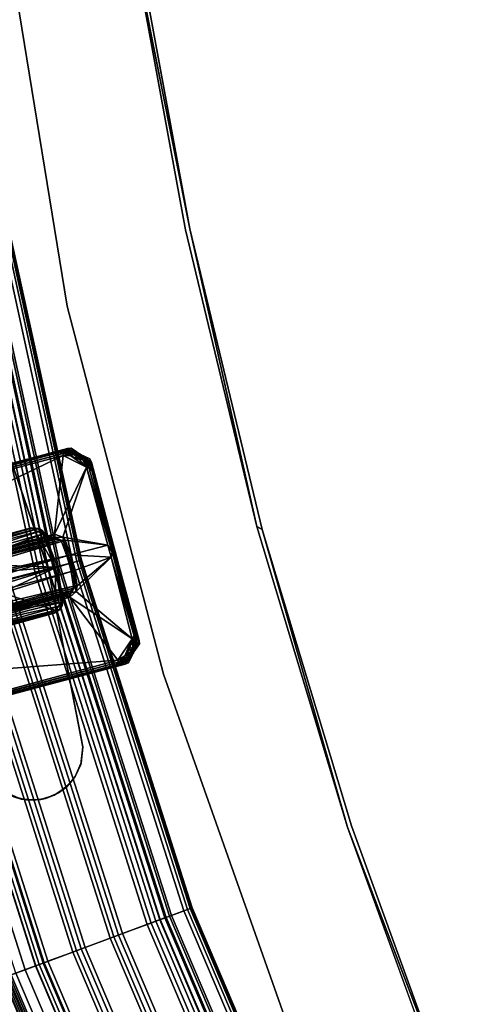
# Model space of a CAD drawing. Units: inches. Extents: x -2 to 132, y -6 to 124.
# Drawn here: x 10 to 15, y 37 to 48 of the extents above; entities that cross this region are included whole.
import ezdxf

# ---------------------------------------------------------------- set-up
doc = ezdxf.new("R2010")
doc.units = ezdxf.units.IN
doc.header["$MEASUREMENT"] = 0
for name, color, linetype in [('PANEL-FOOTRING', 7, 'Continuous'), ('PANEL-HARDWARE', 7, 'Continuous'), ('PANEL-LEG', 7, 'Continuous'), ('WKSURF-LAMINATE', 6, 'Continuous')]:
    doc.layers.add(name, color=color, linetype=linetype)

# ---------------------------------------------------------------- blocks, each defined once
blk = doc.blocks.new('GCBCC_0468_0T')
at = {"layer": 'PANEL-FOOTRING'}
for points in [[(41.532, 20.001, 12.341), (43.218, 16.036, 12.341), (43.494, 16.138, 12.345), (41.798, 20.129, 12.345)], [(41.746, 20.104, 11.486), (43.44, 16.118, 11.486), (43.337, 16.08, 11.412), (41.647, 20.056, 11.412)], [(41.746, 20.104, 11.486), (41.815, 20.137, 11.594), (43.513, 16.145, 11.594), (43.44, 16.118, 11.486)], [(41.834, 20.146, 12.336), (41.798, 20.129, 12.345), (43.494, 16.138, 12.345), (43.532, 16.152, 12.336)], [(41.847, 20.152, 11.722), (43.545, 16.157, 11.722), (43.513, 16.145, 11.594), (41.815, 20.137, 11.594)], [(41.834, 20.146, 12.336), (43.532, 16.152, 12.336), (43.563, 16.164, 12.312), (41.864, 20.161, 12.312)], [(41.847, 20.152, 11.722), (41.888, 20.172, 12.244), (43.588, 16.173, 12.244), (43.545, 16.157, 11.722)], [(41.883, 20.17, 12.277), (41.864, 20.161, 12.312), (43.563, 16.164, 12.312), (43.583, 16.171, 12.277)], [(41.883, 20.17, 12.277), (43.583, 16.171, 12.277), (43.588, 16.173, 12.244), (41.888, 20.172, 12.244)], [(41.439, 19.956, 12.302), (43.122, 16, 12.302), (43.177, 16.021, 12.302), (41.493, 19.982, 12.302)], [(41.531, 20, 11.381), (43.216, 16.035, 11.381), (43.132, 16.004, 11.559), (41.45, 19.961, 11.559)], [(41.532, 20.001, 12.341), (41.493, 19.982, 12.302), (43.177, 16.021, 12.302), (43.218, 16.036, 12.341)], [(41.531, 20, 11.381), (41.647, 20.056, 11.412), (43.337, 16.08, 11.412), (43.216, 16.035, 11.381)], [(40.175, 19.347, 11.559), (41.45, 19.961, 11.559), (43.132, 16.004, 11.559), (41.805, 15.512, 11.559)], [(41.127, 19.806, 12.341), (42.796, 15.879, 12.341), (43.079, 15.984, 12.343), (41.399, 19.937, 12.343)], [(41.439, 19.956, 12.302), (41.399, 19.937, 12.343), (43.079, 15.984, 12.343), (43.122, 16, 12.302)], [(41.034, 19.761, 12.302), (40.993, 19.741, 12.343), (42.657, 15.828, 12.343), (42.7, 15.844, 12.302)], [(41.034, 19.761, 12.302), (42.7, 15.844, 12.302), (42.755, 15.864, 12.302), (41.087, 19.787, 12.302)], [(41.127, 19.806, 12.341), (41.087, 19.787, 12.302), (42.755, 15.864, 12.302), (42.796, 15.879, 12.341)], [(40.72, 19.61, 12.341), (42.373, 15.722, 12.341), (42.657, 15.828, 12.343), (40.993, 19.741, 12.343)], [(40.317, 19.416, 12.342), (41.953, 15.567, 12.342), (42.234, 15.671, 12.343), (40.587, 19.546, 12.343)], [(40.628, 19.565, 12.302), (40.587, 19.546, 12.343), (42.234, 15.671, 12.343), (42.277, 15.687, 12.302)], [(40.628, 19.565, 12.302), (42.277, 15.687, 12.302), (42.332, 15.707, 12.302), (40.681, 19.591, 12.302)], [(40.72, 19.61, 12.341), (40.681, 19.591, 12.302), (42.332, 15.707, 12.302), (42.373, 15.722, 12.341)], [(40.317, 19.416, 12.342), (40.275, 19.396, 12.302), (41.91, 15.551, 12.302), (41.953, 15.567, 12.342)], [(39.917, 19.223, 12.345), (41.538, 15.412, 12.345), (41.812, 15.514, 12.343), (40.181, 19.35, 12.343)], [(40.11, 19.316, 11.38), (41.739, 15.487, 11.38), (41.699, 15.472, 11.398), (40.073, 19.298, 11.398)], [(40.11, 19.316, 11.38), (40.125, 19.323, 11.389), (41.754, 15.493, 11.389), (41.739, 15.487, 11.38)], [(40.175, 19.347, 11.559), (41.805, 15.512, 11.559), (41.754, 15.493, 11.389), (40.125, 19.323, 11.389)], [(40.222, 19.37, 12.302), (40.181, 19.35, 12.343), (41.812, 15.514, 12.343), (41.855, 15.53, 12.302)], [(40.222, 19.37, 12.302), (41.855, 15.53, 12.302), (41.91, 15.551, 12.302), (40.275, 19.396, 12.302)], [(40.052, 19.288, 11.441), (41.678, 15.464, 11.441), (41.444, 15.378, 12.232), (39.827, 19.18, 12.232)], [(39.85, 19.191, 12.314), (39.834, 19.183, 12.286), (41.451, 15.38, 12.286), (41.468, 15.386, 12.314)], [(39.85, 19.191, 12.314), (41.468, 15.386, 12.314), (41.495, 15.397, 12.334), (39.876, 19.203, 12.334)], [(39.917, 19.223, 12.345), (39.876, 19.203, 12.334), (41.495, 15.397, 12.334), (41.538, 15.412, 12.345)], [(40.052, 19.288, 11.441), (40.073, 19.298, 11.398), (41.699, 15.472, 11.398), (41.678, 15.464, 11.441)], [(39.828, 19.18, 12.263), (39.827, 19.18, 12.232), (41.444, 15.378, 12.232), (41.445, 15.378, 12.263)], [(39.828, 19.18, 12.263), (41.445, 15.378, 12.263), (41.451, 15.38, 12.286), (39.834, 19.183, 12.286)], [(43.216, 16.035, 11.381), (43.337, 16.08, 11.412), (44.649, 11.964, 11.412), (44.525, 11.93, 11.381)], [(43.218, 16.036, 12.341), (44.526, 11.931, 12.341), (44.811, 12.007, 12.345), (43.494, 16.138, 12.345)], [(43.44, 16.118, 11.486), (44.756, 11.992, 11.486), (44.649, 11.964, 11.412), (43.337, 16.08, 11.412)], [(41.805, 15.512, 11.559), (43.132, 16.004, 11.559), (44.438, 11.907, 11.559), (43.071, 11.541, 11.559)], [(42.796, 15.879, 12.341), (44.092, 11.814, 12.341), (44.383, 11.892, 12.343), (43.079, 15.984, 12.343)], [(43.122, 16, 12.302), (43.079, 15.984, 12.343), (44.383, 11.892, 12.343), (44.427, 11.904, 12.302)], [(43.122, 16, 12.302), (44.427, 11.904, 12.302), (44.484, 11.919, 12.302), (43.177, 16.021, 12.302)], [(43.216, 16.035, 11.381), (44.525, 11.93, 11.381), (44.438, 11.907, 11.559), (43.132, 16.004, 11.559)], [(43.218, 16.036, 12.341), (43.177, 16.021, 12.302), (44.484, 11.919, 12.302), (44.526, 11.931, 12.341)], [(42.7, 15.844, 12.302), (42.657, 15.828, 12.343), (43.949, 11.776, 12.343), (43.992, 11.788, 12.302)], [(42.7, 15.844, 12.302), (43.992, 11.788, 12.302), (44.049, 11.803, 12.302), (42.755, 15.864, 12.302)], [(42.796, 15.879, 12.341), (42.755, 15.864, 12.302), (44.049, 11.803, 12.302), (44.092, 11.814, 12.341)], [(42.373, 15.722, 12.341), (43.656, 11.698, 12.341), (43.949, 11.776, 12.343), (42.657, 15.828, 12.343)], [(41.953, 15.567, 12.342), (43.223, 11.582, 12.342), (43.513, 11.659, 12.343), (42.234, 15.671, 12.343)], [(42.277, 15.687, 12.302), (42.234, 15.671, 12.343), (43.513, 11.659, 12.343), (43.557, 11.671, 12.302)], [(42.277, 15.687, 12.302), (43.557, 11.671, 12.302), (43.614, 11.686, 12.302), (42.332, 15.707, 12.302)], [(42.373, 15.722, 12.341), (42.332, 15.707, 12.302), (43.614, 11.686, 12.302), (43.656, 11.698, 12.341)], [(41.538, 15.412, 12.345), (42.795, 11.467, 12.345), (43.077, 11.543, 12.343), (41.812, 15.514, 12.343)], [(41.805, 15.512, 11.559), (43.071, 11.541, 11.559), (43.018, 11.527, 11.389), (41.754, 15.493, 11.389)], [(41.855, 15.53, 12.302), (41.812, 15.514, 12.343), (43.077, 11.543, 12.343), (43.122, 11.555, 12.302)], [(41.855, 15.53, 12.302), (43.122, 11.555, 12.302), (43.179, 11.57, 12.302), (41.91, 15.551, 12.302)], [(41.953, 15.567, 12.342), (41.91, 15.551, 12.302), (43.179, 11.57, 12.302), (43.223, 11.582, 12.342)], [(41.678, 15.464, 11.441), (42.94, 11.506, 11.441), (42.699, 11.441, 12.232), (41.444, 15.378, 12.232)], [(41.468, 15.386, 12.314), (42.723, 11.448, 12.314), (42.751, 11.455, 12.334), (41.495, 15.397, 12.334)], [(41.538, 15.412, 12.345), (41.495, 15.397, 12.334), (42.751, 11.455, 12.334), (42.795, 11.467, 12.345)], [(41.678, 15.464, 11.441), (41.699, 15.472, 11.398), (42.962, 11.512, 11.398), (42.94, 11.506, 11.441)], [(41.739, 15.487, 11.38), (43.002, 11.522, 11.38), (42.962, 11.512, 11.398), (41.699, 15.472, 11.398)], [(41.739, 15.487, 11.38), (41.754, 15.493, 11.389), (43.018, 11.527, 11.389), (43.002, 11.522, 11.38)], [(41.445, 15.378, 12.263), (41.444, 15.378, 12.232), (42.699, 11.441, 12.232), (42.699, 11.441, 12.263)], [(41.445, 15.378, 12.263), (42.699, 11.441, 12.263), (42.706, 11.443, 12.286), (41.451, 15.38, 12.286)], [(41.468, 15.386, 12.314), (41.451, 15.38, 12.286), (42.706, 11.443, 12.286), (42.723, 11.448, 12.314)], [(43.071, 11.541, 11.559), (44.438, 11.907, 11.559), (45.356, 7.706, 11.559), (43.96, 7.469, 11.559)], [(43.223, 11.582, 12.342), (44.116, 7.496, 12.342), (44.411, 7.546, 12.343), (43.513, 11.659, 12.343)], [(42.94, 11.506, 11.441), (43.826, 7.446, 11.441), (43.58, 7.405, 12.232), (42.699, 11.441, 12.232)], [(42.795, 11.467, 12.345), (43.679, 7.421, 12.345), (43.967, 7.47, 12.343), (43.077, 11.543, 12.343)], [(42.94, 11.506, 11.441), (42.962, 11.512, 11.398), (43.849, 7.45, 11.398), (43.826, 7.446, 11.441)], [(43.002, 11.522, 11.38), (43.89, 7.457, 11.38), (43.849, 7.45, 11.398), (42.962, 11.512, 11.398)], [(43.002, 11.522, 11.38), (43.018, 11.527, 11.389), (43.906, 7.46, 11.389), (43.89, 7.457, 11.38)], [(43.071, 11.541, 11.559), (43.96, 7.469, 11.559), (43.906, 7.46, 11.389), (43.018, 11.527, 11.389)], [(43.122, 11.555, 12.302), (43.077, 11.543, 12.343), (43.967, 7.47, 12.343), (44.013, 7.478, 12.302)], [(43.122, 11.555, 12.302), (44.013, 7.478, 12.302), (44.071, 7.488, 12.302), (43.179, 11.57, 12.302)], [(43.223, 11.582, 12.342), (43.179, 11.57, 12.302), (44.071, 7.488, 12.302), (44.116, 7.496, 12.342)], [(42.699, 11.441, 12.263), (43.581, 7.405, 12.263), (43.588, 7.406, 12.286), (42.706, 11.443, 12.286)], [(42.699, 11.441, 12.263), (42.699, 11.441, 12.232), (43.58, 7.405, 12.232), (43.581, 7.405, 12.263)], [(42.723, 11.448, 12.314), (42.706, 11.443, 12.286), (43.588, 7.406, 12.286), (43.605, 7.409, 12.314)], [(42.723, 11.448, 12.314), (43.605, 7.409, 12.314), (43.634, 7.414, 12.334), (42.751, 11.455, 12.334)], [(42.795, 11.467, 12.345), (42.751, 11.455, 12.334), (43.634, 7.414, 12.334), (43.679, 7.421, 12.345)]]:
    blk.add_3dface(points, dxfattribs=at)
at = {"layer": 'PANEL-HARDWARE'}
for points, invisible_edges in [([(43.765, 13.846, 11.38), (42.684, 13.558, 11.38), (43.158, 14.151, 11.38)], 15), ([(42.865, 14.007, 11.38), (43.158, 14.151, 11.38), (42.684, 13.558, 11.38)], 15), ([(43.106, 14.139, 11.567), (42.706, 13.753, 11.567), (43.763, 13.847, 11.567)], 15), ([(42.706, 13.753, 11.567), (43.106, 14.139, 11.567), (42.77, 13.89, 11.567)], 3), ([(42.77, 13.89, 11.567), (43.106, 14.139, 11.567), (42.835, 13.975, 11.567)], 3), ([(43.106, 14.139, 11.567), (42.958, 14.077, 11.567), (42.835, 13.975, 11.567)], 12), ([(43.006, 14.101, 11.38), (43.158, 14.151, 11.38), (42.865, 14.007, 11.38)], 2), ([(43.381, 14.146, 11.567), (43.212, 14.156, 11.567), (43.106, 14.139, 11.567)], 12), ([(43.106, 14.139, 11.567), (43.577, 14.06, 11.567), (43.381, 14.146, 11.567)], 13), ([(43.106, 14.139, 11.567), (43.763, 13.847, 11.567), (43.577, 14.06, 11.567)], 15), ([(43.466, 14.12, 11.38), (43.158, 14.151, 11.38), (43.319, 14.154, 11.38)], 1), ([(43.765, 13.846, 11.38), (43.158, 14.151, 11.38), (43.466, 14.12, 11.38)], 15), ([(42.865, 14.007, 11.38), (42.684, 13.558, 11.38), (42.77, 13.89, 11.38)], 3), ([(47.115, 13.916, 35.315), (42.309, 12.631, 35.315), (47.385, 13.732, 35.315)], 14), ([(43.077, 11.531, 11.567), (43.763, 13.847, 11.567), (42.683, 13.556, 11.567)], 3), ([(42.706, 13.753, 11.567), (42.683, 13.556, 11.567), (43.763, 13.847, 11.567)], 14), ([(42.7, 13.735, 11.38), (42.77, 13.89, 11.38), (42.684, 13.558, 11.38)], 2), ([(43.071, 11.552, 11.38), (42.684, 13.558, 11.38), (43.765, 13.846, 11.38)], 14), ([(43.071, 11.552, 11.38), (43.765, 13.846, 11.38), (44.436, 11.896, 11.38)], 13), ([(44.43, 11.916, 11.567), (43.763, 13.847, 11.567), (43.077, 11.531, 11.567)], 14), ([(42.309, 12.631, 35.315), (42.956, 10.216, 35.315), (47.385, 13.732, 35.315)], 15), ([(42.956, 10.216, 35.315), (47.903, 11.8, 35.315), (47.385, 13.732, 35.315)], 13), ([(42.309, 12.631, 35.315), (42.12, 12.485, 35.315), (42.079, 12.309, 35.315)], 15), ([(42.089, 12.249, 35.315), (42.309, 12.631, 35.315), (42.079, 12.309, 35.315)], 3), ([(42.956, 10.216, 35.315), (42.309, 12.631, 35.315), (42.089, 12.249, 35.315)], 15), ([(42.309, 12.631, 35.315), (42.155, 12.535, 35.315), (42.12, 12.485, 35.315)], 13), ([(42.155, 12.535, 35.315), (42.309, 12.631, 35.315), (42.2, 12.577, 35.315)], 3), ([(42.309, 12.631, 35.315), (42.252, 12.609, 35.315), (42.2, 12.577, 35.315)], 12), ([(42.12, 12.485, 35.315), (42.094, 12.43, 35.315), (42.079, 12.309, 35.315)], 14), ([(42.079, 12.309, 35.315), (42.094, 12.43, 35.315), (42.081, 12.37, 35.315)], 1), ([(42.956, 10.216, 35.315), (42.089, 12.249, 35.315), (42.574, 10.437, 35.315)], 13), ([(44.823, 9.889, 11.38), (43.071, 11.552, 11.38), (44.436, 11.896, 11.38)], 3), ([(44.43, 11.916, 11.567), (43.077, 11.531, 11.567), (44.702, 9.505, 11.567)], 15), ([(42.956, 10.216, 35.315), (47.726, 11.494, 35.315), (47.903, 11.8, 35.315)], 14), ([(44.823, 9.889, 11.38), (43.742, 9.602, 11.38), (43.071, 11.552, 11.38)], 13), ([(44.702, 9.505, 11.567), (43.077, 11.531, 11.567), (43.744, 9.6, 11.567)], 13), ([(42.574, 10.437, 35.315), (42.596, 10.379, 35.315), (42.956, 10.216, 35.315)], 14), ([(42.956, 10.216, 35.315), (42.596, 10.379, 35.315), (42.628, 10.327, 35.315)], 13), ([(42.956, 10.216, 35.315), (42.628, 10.327, 35.315), (42.67, 10.283, 35.315)], 13), ([(42.67, 10.283, 35.315), (42.719, 10.247, 35.315), (42.956, 10.216, 35.315)], 14), ([(42.775, 10.222, 35.315), (42.956, 10.216, 35.315), (42.719, 10.247, 35.315)], 3), ([(42.835, 10.208, 35.315), (42.956, 10.216, 35.315), (42.775, 10.222, 35.315)], 3), ([(42.896, 10.206, 35.315), (42.956, 10.216, 35.315), (42.835, 10.208, 35.315)], 2)]:
    blk.add_3dface(points, dxfattribs=dict(at, invisible_edges=invisible_edges))
for points in [[(42.835, 13.975, 11.567), (42.958, 14.077, 11.567), (42.865, 14.007, 11.38)], [(42.865, 14.007, 11.38), (42.958, 14.077, 11.567), (43.006, 14.101, 11.38)], [(42.958, 14.077, 11.567), (43.106, 14.139, 11.567), (43.006, 14.101, 11.38)], [(43.106, 14.139, 11.567), (43.158, 14.151, 11.38), (43.006, 14.101, 11.38)], [(43.212, 14.156, 11.567), (43.158, 14.151, 11.38), (43.106, 14.139, 11.567)], [(43.158, 14.151, 11.38), (43.212, 14.156, 11.567), (43.319, 14.154, 11.38)], [(43.212, 14.156, 11.567), (43.381, 14.146, 11.567), (43.319, 14.154, 11.38)], [(43.466, 14.12, 11.38), (43.319, 14.154, 11.38), (43.381, 14.146, 11.567)], [(43.381, 14.146, 11.567), (43.577, 14.06, 11.567), (43.466, 14.12, 11.38)], [(42.77, 13.89, 11.567), (42.865, 14.007, 11.38), (42.77, 13.89, 11.38)], [(42.77, 13.89, 11.567), (42.835, 13.975, 11.567), (42.865, 14.007, 11.38)], [(47.116, 13.901, 35.133), (46.529, 13.722, 35.124), (42.277, 12.595, 35.129)], [(42.277, 12.595, 35.129), (42.31, 12.627, 35.144), (47.116, 13.901, 35.133)], [(47.076, 13.92, 35.184), (42.306, 12.642, 35.185), (42.309, 12.631, 35.315)], [(42.306, 12.642, 35.185), (47.076, 13.92, 35.184), (47.077, 13.918, 35.167)], [(42.307, 12.639, 35.165), (42.306, 12.642, 35.185), (47.077, 13.918, 35.167)], [(47.077, 13.918, 35.167), (47.079, 13.909, 35.148), (42.307, 12.639, 35.165)], [(42.31, 12.627, 35.144), (42.307, 12.639, 35.165), (47.079, 13.909, 35.148)], [(42.309, 12.631, 35.315), (47.115, 13.916, 35.315), (47.076, 13.92, 35.184)], [(47.116, 13.901, 35.133), (42.31, 12.627, 35.144), (47.079, 13.909, 35.148)], [(42.77, 13.89, 11.38), (42.7, 13.735, 11.38), (42.706, 13.753, 11.567)], [(42.706, 13.753, 11.567), (42.77, 13.89, 11.567), (42.77, 13.89, 11.38)], [(42.286, 12.574, 35.123), (42.277, 12.595, 35.129), (46.529, 13.722, 35.124)], [(42.286, 12.574, 35.123), (46.529, 13.722, 35.124), (46.743, 12.911, 35.094)], [(42.683, 13.556, 11.567), (42.706, 13.753, 11.567), (42.7, 13.735, 11.38)], [(42.683, 13.556, 11.567), (42.7, 13.735, 11.38), (42.684, 13.558, 11.38)], [(42.683, 13.556, 11.567), (42.684, 13.558, 11.38), (43.071, 11.552, 11.38)], [(43.071, 11.552, 11.38), (43.077, 11.531, 11.567), (42.683, 13.556, 11.567)], [(42.286, 12.574, 35.123), (46.743, 12.911, 35.094), (42.83, 11.857, 35.094)], [(46.743, 12.911, 35.094), (46.749, 12.889, 35.089), (42.83, 11.857, 35.094)], [(46.749, 12.889, 35.089), (42.883, 11.853, 35.089), (42.83, 11.857, 35.094)], [(42.87, 11.831, 35.078), (42.883, 11.853, 35.089), (46.753, 12.871, 35.076)], [(42.87, 11.831, 35.078), (46.753, 12.871, 35.076), (46.754, 12.858, 35.057)], [(42.892, 11.823, 35.057), (42.87, 11.831, 35.078), (46.754, 12.858, 35.057)], [(42.883, 11.853, 35.089), (46.749, 12.889, 35.089), (46.753, 12.871, 35.076)], [(46.753, 12.854, 35.034), (42.892, 11.823, 35.057), (46.754, 12.858, 35.057)], [(46.753, 12.854, 35.034), (42.893, 11.819, 35.034), (42.892, 11.823, 35.057)], [(46.753, 12.854, 35.034), (43.99, 12.113, 35.008), (42.893, 11.819, 35.034)], [(42.247, 12.619, 35.188), (42.193, 12.586, 35.188), (42.2, 12.577, 35.315)], [(42.247, 12.619, 35.188), (42.195, 12.584, 35.164), (42.193, 12.586, 35.188)], [(42.248, 12.617, 35.164), (42.195, 12.584, 35.164), (42.247, 12.619, 35.188)], [(42.248, 12.617, 35.164), (42.203, 12.574, 35.143), (42.195, 12.584, 35.164)], [(42.2, 12.577, 35.315), (42.252, 12.609, 35.315), (42.247, 12.619, 35.188)], [(42.254, 12.606, 35.143), (42.203, 12.574, 35.143), (42.248, 12.617, 35.164)], [(42.254, 12.606, 35.143), (42.215, 12.559, 35.128), (42.203, 12.574, 35.143)], [(42.254, 12.606, 35.143), (42.277, 12.595, 35.129), (42.215, 12.559, 35.128)], [(42.252, 12.609, 35.315), (42.306, 12.642, 35.185), (42.247, 12.619, 35.188)], [(42.307, 12.639, 35.165), (42.247, 12.619, 35.188), (42.306, 12.642, 35.185)], [(42.307, 12.639, 35.165), (42.248, 12.617, 35.164), (42.247, 12.619, 35.188)], [(42.31, 12.627, 35.144), (42.248, 12.617, 35.164), (42.307, 12.639, 35.165)], [(42.31, 12.627, 35.144), (42.254, 12.606, 35.143), (42.248, 12.617, 35.164)], [(42.306, 12.642, 35.185), (42.252, 12.609, 35.315), (42.309, 12.631, 35.315)], [(42.254, 12.606, 35.143), (42.31, 12.627, 35.144), (42.277, 12.595, 35.129)], [(42.12, 12.485, 35.315), (42.147, 12.542, 35.187), (42.11, 12.491, 35.186)], [(42.11, 12.491, 35.186), (42.147, 12.542, 35.187), (42.113, 12.49, 35.162)], [(42.149, 12.541, 35.163), (42.113, 12.49, 35.162), (42.147, 12.542, 35.187)], [(42.123, 12.484, 35.141), (42.113, 12.49, 35.162), (42.149, 12.541, 35.163)], [(42.12, 12.485, 35.315), (42.155, 12.535, 35.315), (42.147, 12.542, 35.187)], [(42.286, 12.574, 35.123), (42.83, 11.857, 35.094), (42.123, 12.329, 35.117)], [(42.286, 12.574, 35.123), (42.123, 12.329, 35.117), (42.208, 12.525, 35.122)], [(42.123, 12.484, 35.141), (42.149, 12.541, 35.163), (42.159, 12.533, 35.142)], [(42.123, 12.484, 35.141), (42.159, 12.533, 35.142), (42.173, 12.521, 35.127)], [(42.208, 12.525, 35.122), (42.123, 12.329, 35.117), (42.149, 12.44, 35.12)], [(42.14, 12.475, 35.126), (42.123, 12.484, 35.141), (42.173, 12.521, 35.127)], [(42.14, 12.475, 35.126), (42.173, 12.521, 35.127), (42.208, 12.525, 35.122)], [(42.208, 12.525, 35.122), (42.149, 12.44, 35.12), (42.14, 12.475, 35.126)], [(42.147, 12.542, 35.187), (42.155, 12.535, 35.315), (42.193, 12.586, 35.188)], [(42.147, 12.542, 35.187), (42.193, 12.586, 35.188), (42.149, 12.541, 35.163)], [(42.149, 12.541, 35.163), (42.193, 12.586, 35.188), (42.195, 12.584, 35.164)], [(42.195, 12.584, 35.164), (42.159, 12.533, 35.142), (42.149, 12.541, 35.163)], [(42.155, 12.535, 35.315), (42.2, 12.577, 35.315), (42.193, 12.586, 35.188)], [(42.195, 12.584, 35.164), (42.203, 12.574, 35.143), (42.159, 12.533, 35.142)], [(42.159, 12.533, 35.142), (42.203, 12.574, 35.143), (42.215, 12.559, 35.128)], [(42.173, 12.521, 35.127), (42.159, 12.533, 35.142), (42.215, 12.559, 35.128)], [(42.173, 12.521, 35.127), (42.215, 12.559, 35.128), (42.208, 12.525, 35.122)], [(42.215, 12.559, 35.128), (42.277, 12.595, 35.129), (42.208, 12.525, 35.122)], [(42.277, 12.595, 35.129), (42.286, 12.574, 35.123), (42.208, 12.525, 35.122)], [(42.084, 12.433, 35.184), (42.069, 12.371, 35.183), (42.081, 12.37, 35.315)], [(42.086, 12.433, 35.16), (42.072, 12.372, 35.159), (42.069, 12.371, 35.183)], [(42.069, 12.371, 35.183), (42.084, 12.433, 35.184), (42.086, 12.433, 35.16)], [(42.098, 12.43, 35.139), (42.072, 12.372, 35.159), (42.086, 12.433, 35.16)], [(42.098, 12.43, 35.139), (42.084, 12.371, 35.137), (42.072, 12.372, 35.159)], [(42.081, 12.37, 35.315), (42.094, 12.43, 35.315), (42.084, 12.433, 35.184)], [(42.11, 12.491, 35.186), (42.084, 12.433, 35.184), (42.094, 12.43, 35.315)], [(42.084, 12.433, 35.184), (42.11, 12.491, 35.186), (42.113, 12.49, 35.162)], [(42.113, 12.49, 35.162), (42.086, 12.433, 35.16), (42.084, 12.433, 35.184)], [(42.084, 12.371, 35.137), (42.098, 12.43, 35.139), (42.104, 12.369, 35.123)], [(42.098, 12.43, 35.139), (42.086, 12.433, 35.16), (42.113, 12.49, 35.162)], [(42.094, 12.43, 35.315), (42.12, 12.485, 35.315), (42.11, 12.491, 35.186)], [(42.123, 12.484, 35.141), (42.098, 12.43, 35.139), (42.113, 12.49, 35.162)], [(42.117, 12.424, 35.125), (42.098, 12.43, 35.139), (42.123, 12.484, 35.141)], [(42.104, 12.369, 35.123), (42.098, 12.43, 35.139), (42.117, 12.424, 35.125)], [(42.117, 12.424, 35.125), (42.123, 12.329, 35.117), (42.104, 12.369, 35.123)], [(42.123, 12.484, 35.141), (42.14, 12.475, 35.126), (42.117, 12.424, 35.125)], [(42.14, 12.475, 35.126), (42.149, 12.44, 35.12), (42.117, 12.424, 35.125)], [(42.123, 12.329, 35.117), (42.117, 12.424, 35.125), (42.149, 12.44, 35.12)], [(42.787, 11.736, 35.073), (45.163, 12.412, 32.612), (45.107, 12.29, 32.677)], [(45.163, 12.412, 32.612), (42.787, 11.736, 35.073), (42.792, 11.758, 35.07)], [(45.167, 12.435, 32.625), (42.792, 11.758, 35.07), (42.822, 11.787, 35.059)], [(45.167, 12.435, 32.625), (45.163, 12.412, 32.612), (42.792, 11.758, 35.07)], [(42.822, 11.787, 35.059), (42.893, 11.819, 35.034), (45.177, 12.449, 32.639)], [(45.177, 12.449, 32.639), (45.167, 12.435, 32.625), (42.822, 11.787, 35.059)], [(45.19, 12.456, 32.653), (45.177, 12.449, 32.639), (42.893, 11.819, 35.034)], [(42.067, 12.308, 35.181), (42.079, 12.309, 35.315), (42.069, 12.371, 35.183)], [(42.067, 12.308, 35.181), (42.069, 12.371, 35.183), (42.07, 12.309, 35.157)], [(42.077, 12.246, 35.179), (42.067, 12.308, 35.181), (42.07, 12.309, 35.157)], [(42.089, 12.249, 35.315), (42.079, 12.309, 35.315), (42.067, 12.308, 35.181)], [(42.067, 12.308, 35.181), (42.077, 12.246, 35.179), (42.089, 12.249, 35.315)], [(42.069, 12.371, 35.183), (42.072, 12.372, 35.159), (42.07, 12.309, 35.157)], [(42.079, 12.309, 35.315), (42.081, 12.37, 35.315), (42.069, 12.371, 35.183)], [(42.084, 12.371, 35.137), (42.07, 12.309, 35.157), (42.072, 12.372, 35.159)], [(42.082, 12.311, 35.136), (42.07, 12.309, 35.157), (42.084, 12.371, 35.137)], [(42.082, 12.311, 35.136), (42.092, 12.251, 35.134), (42.07, 12.309, 35.157)], [(42.08, 12.247, 35.155), (42.07, 12.309, 35.157), (42.092, 12.251, 35.134)], [(42.07, 12.309, 35.157), (42.08, 12.247, 35.155), (42.077, 12.246, 35.179)], [(42.082, 12.311, 35.136), (42.084, 12.371, 35.137), (42.102, 12.297, 35.121)], [(42.082, 12.311, 35.136), (42.102, 12.297, 35.121), (42.092, 12.251, 35.134)], [(42.084, 12.371, 35.137), (42.104, 12.369, 35.123), (42.102, 12.297, 35.121)], [(42.102, 12.297, 35.121), (42.332, 11.344, 35.102), (42.092, 12.251, 35.134)], [(42.123, 12.329, 35.117), (42.102, 12.297, 35.121), (42.104, 12.369, 35.123)], [(42.102, 12.297, 35.121), (42.123, 12.329, 35.117), (42.361, 11.407, 35.084)], [(42.361, 11.407, 35.084), (42.352, 11.346, 35.087), (42.102, 12.297, 35.121)], [(42.352, 11.346, 35.087), (42.332, 11.344, 35.102), (42.102, 12.297, 35.121)], [(42.361, 11.407, 35.084), (42.123, 12.329, 35.117), (42.757, 11.796, 35.093)], [(42.83, 11.857, 35.094), (42.757, 11.796, 35.093), (42.123, 12.329, 35.117)], [(45.107, 12.29, 32.677), (42.816, 11.568, 35.067), (42.787, 11.736, 35.073)], [(42.816, 11.568, 35.067), (45.107, 12.29, 32.677), (45.08, 12.177, 32.722)], [(42.317, 11.34, 35.149), (42.089, 12.249, 35.315), (42.077, 12.246, 35.179)], [(42.077, 12.246, 35.179), (42.08, 12.247, 35.155), (42.319, 11.342, 35.123)], [(42.077, 12.246, 35.179), (42.319, 11.342, 35.123), (42.317, 11.34, 35.149)], [(42.319, 11.342, 35.123), (42.08, 12.247, 35.155), (42.092, 12.251, 35.134)], [(42.574, 10.437, 35.315), (42.089, 12.249, 35.315), (42.317, 11.34, 35.149)], [(42.319, 11.342, 35.123), (42.092, 12.251, 35.134), (42.332, 11.344, 35.102)], [(42.838, 11.478, 35.065), (42.816, 11.568, 35.067), (45.08, 12.177, 32.722)], [(42.838, 11.478, 35.065), (45.08, 12.177, 32.722), (45.096, 12.054, 32.736)], [(46.936, 12.191, 35.094), (42.907, 10.254, 35.123), (43.004, 11.144, 35.094)], [(42.907, 10.254, 35.123), (46.936, 12.191, 35.094), (47.156, 11.38, 35.124)], [(46.93, 12.212, 35.089), (43.004, 11.144, 35.094), (43.065, 11.176, 35.089)], [(46.93, 12.212, 35.089), (46.936, 12.191, 35.094), (43.004, 11.144, 35.094)], [(46.916, 12.245, 35.034), (43.056, 11.211, 35.034), (44.148, 11.503, 35.007)], [(46.916, 12.245, 35.034), (43.057, 11.207, 35.057), (43.056, 11.211, 35.034)], [(46.916, 12.245, 35.034), (46.919, 12.242, 35.057), (43.057, 11.207, 35.057)], [(46.919, 12.242, 35.057), (43.06, 11.195, 35.076), (43.057, 11.207, 35.057)], [(46.924, 12.23, 35.076), (43.06, 11.195, 35.076), (46.919, 12.242, 35.057)], [(46.924, 12.23, 35.076), (43.065, 11.176, 35.089), (43.06, 11.195, 35.076)], [(46.924, 12.23, 35.076), (46.93, 12.212, 35.089), (43.065, 11.176, 35.089)], [(42.838, 11.478, 35.065), (45.096, 12.054, 32.736), (42.863, 11.39, 35.067)], [(45.096, 12.054, 32.736), (45.15, 11.967, 32.712), (42.863, 11.39, 35.067)], [(43.99, 12.113, 35.008), (43.908, 12.092, 34.991), (42.893, 11.819, 35.034)], [(43.908, 12.092, 34.991), (43.829, 12.071, 34.958), (42.893, 11.819, 35.034)], [(43.734, 12.046, 34.883), (42.893, 11.819, 35.034), (43.829, 12.071, 34.958)], [(45.15, 11.967, 32.712), (45.212, 11.908, 32.675), (42.863, 11.39, 35.067)], [(43.734, 12.046, 34.883), (43.676, 12.031, 34.804), (42.893, 11.819, 35.034)], [(43.676, 12.031, 34.804), (43.638, 12.022, 34.72), (42.893, 11.819, 35.034)], [(42.893, 11.819, 35.034), (43.638, 12.022, 34.72), (43.467, 11.978, 34.439)], [(42.83, 11.857, 35.094), (42.815, 11.808, 35.083), (42.757, 11.796, 35.093)], [(42.83, 11.857, 35.094), (42.87, 11.831, 35.078), (42.815, 11.808, 35.083)], [(42.892, 11.823, 35.057), (42.815, 11.808, 35.083), (42.87, 11.831, 35.078)], [(42.87, 11.831, 35.078), (42.83, 11.857, 35.094), (42.883, 11.853, 35.089)], [(45.212, 11.908, 32.675), (42.923, 11.23, 35.073), (42.863, 11.39, 35.067)], [(45.212, 11.908, 32.675), (45.319, 11.832, 32.612), (42.923, 11.23, 35.073)], [(42.923, 11.23, 35.073), (45.319, 11.832, 32.612), (42.938, 11.213, 35.07)], [(45.319, 11.832, 32.612), (45.334, 11.815, 32.625), (42.938, 11.213, 35.07)], [(42.757, 11.796, 35.093), (42.745, 11.731, 35.091), (42.361, 11.407, 35.084)], [(42.745, 11.731, 35.091), (42.775, 11.557, 35.085), (42.361, 11.407, 35.084)], [(42.757, 11.796, 35.093), (42.768, 11.733, 35.086), (42.745, 11.731, 35.091)], [(42.768, 11.733, 35.086), (42.79, 11.592, 35.081), (42.745, 11.731, 35.091)], [(42.79, 11.592, 35.081), (42.775, 11.557, 35.085), (42.745, 11.731, 35.091)], [(42.815, 11.808, 35.083), (42.768, 11.733, 35.086), (42.757, 11.796, 35.093)], [(42.815, 11.808, 35.083), (42.792, 11.758, 35.07), (42.768, 11.733, 35.086)], [(42.768, 11.733, 35.086), (42.792, 11.758, 35.07), (42.787, 11.736, 35.073)], [(42.787, 11.736, 35.073), (42.79, 11.592, 35.081), (42.768, 11.733, 35.086)], [(42.787, 11.736, 35.073), (42.816, 11.568, 35.067), (42.79, 11.592, 35.081)], [(42.822, 11.787, 35.059), (42.792, 11.758, 35.07), (42.815, 11.808, 35.083)], [(42.822, 11.787, 35.059), (42.815, 11.808, 35.083), (42.892, 11.823, 35.057)], [(42.892, 11.823, 35.057), (42.893, 11.819, 35.034), (42.822, 11.787, 35.059)], [(42.938, 11.213, 35.07), (45.334, 11.815, 32.625), (42.979, 11.203, 35.059)], [(45.334, 11.815, 32.625), (45.349, 11.807, 32.639), (42.979, 11.203, 35.059)], [(43.056, 11.211, 35.034), (42.979, 11.203, 35.059), (45.349, 11.807, 32.639)], [(45.349, 11.807, 32.639), (45.364, 11.808, 32.653), (43.056, 11.211, 35.034)], [(42.361, 11.407, 35.084), (42.775, 11.557, 35.085), (42.822, 11.38, 35.085)], [(42.822, 11.38, 35.085), (42.775, 11.557, 35.085), (42.79, 11.592, 35.081)], [(42.79, 11.592, 35.081), (42.838, 11.478, 35.065), (42.845, 11.384, 35.08)], [(42.822, 11.38, 35.085), (42.79, 11.592, 35.081), (42.845, 11.384, 35.08)], [(42.838, 11.478, 35.065), (42.79, 11.592, 35.081), (42.816, 11.568, 35.067)], [(47.156, 11.38, 35.124), (47.752, 11.519, 35.133), (42.908, 10.23, 35.129)], [(42.908, 10.23, 35.129), (47.752, 11.519, 35.133), (42.955, 10.22, 35.144)], [(42.955, 10.22, 35.144), (47.752, 11.519, 35.133), (47.726, 11.494, 35.148)], [(42.958, 10.208, 35.165), (42.955, 10.22, 35.144), (47.726, 11.494, 35.148)], [(47.726, 11.494, 35.315), (42.956, 10.216, 35.315), (42.959, 10.205, 35.189)], [(47.726, 11.494, 35.148), (47.728, 11.485, 35.167), (42.958, 10.208, 35.165)], [(42.959, 10.205, 35.189), (47.729, 11.483, 35.189), (47.726, 11.494, 35.315)], [(44.071, 11.482, 34.991), (44.148, 11.503, 35.007), (43.056, 11.211, 35.034)], [(43.077, 11.531, 11.567), (43.071, 11.552, 11.38), (43.742, 9.602, 11.38)], [(43.742, 9.602, 11.38), (43.744, 9.6, 11.567), (43.077, 11.531, 11.567)], [(42.398, 11.27, 35.084), (42.352, 11.346, 35.087), (42.361, 11.407, 35.084)], [(42.822, 11.38, 35.085), (42.398, 11.27, 35.084), (42.361, 11.407, 35.084)], [(42.883, 11.213, 35.091), (42.398, 11.27, 35.084), (42.822, 11.38, 35.085)], [(42.845, 11.384, 35.08), (42.903, 11.223, 35.086), (42.822, 11.38, 35.085)], [(42.822, 11.38, 35.085), (42.903, 11.223, 35.086), (42.883, 11.213, 35.091)], [(42.845, 11.384, 35.08), (42.838, 11.478, 35.065), (42.863, 11.39, 35.067)], [(42.903, 11.223, 35.086), (42.845, 11.384, 35.08), (42.863, 11.39, 35.067)], [(42.863, 11.39, 35.067), (42.923, 11.23, 35.073), (42.903, 11.223, 35.086)], [(47.156, 11.38, 35.124), (42.908, 10.23, 35.129), (42.907, 10.254, 35.123)], [(42.959, 10.205, 35.189), (42.958, 10.208, 35.165), (47.728, 11.485, 35.167)], [(47.728, 11.485, 35.167), (47.729, 11.483, 35.189), (42.959, 10.205, 35.189)], [(43.984, 11.459, 34.952), (44.071, 11.482, 34.991), (43.056, 11.211, 35.034)], [(43.056, 11.211, 35.034), (43.89, 11.433, 34.875), (43.984, 11.459, 34.952)], [(43.89, 11.433, 34.875), (43.056, 11.211, 35.034), (43.84, 11.419, 34.804)], [(43.801, 11.407, 34.715), (43.84, 11.419, 34.804), (43.056, 11.211, 35.034)], [(43.801, 11.407, 34.715), (43.056, 11.211, 35.034), (43.633, 11.36, 34.439)], [(42.317, 11.34, 35.149), (42.319, 11.342, 35.123), (42.566, 10.433, 35.155)], [(42.574, 10.437, 35.315), (42.317, 11.34, 35.149), (42.563, 10.434, 35.179)], [(42.317, 11.34, 35.149), (42.566, 10.433, 35.155), (42.563, 10.434, 35.179)], [(42.566, 10.433, 35.155), (42.319, 11.342, 35.123), (42.332, 11.344, 35.102)], [(42.352, 11.346, 35.087), (42.578, 10.436, 35.134), (42.332, 11.344, 35.102)], [(42.566, 10.433, 35.155), (42.332, 11.344, 35.102), (42.578, 10.436, 35.134)], [(42.352, 11.346, 35.087), (42.398, 11.27, 35.084), (42.642, 10.387, 35.116)], [(42.642, 10.387, 35.116), (42.612, 10.4, 35.121), (42.352, 11.346, 35.087)], [(42.612, 10.4, 35.121), (42.578, 10.436, 35.134), (42.352, 11.346, 35.087)], [(42.642, 10.387, 35.116), (42.398, 11.27, 35.084), (42.909, 11.178, 35.092)], [(42.883, 11.213, 35.091), (42.909, 11.178, 35.092), (42.398, 11.27, 35.084)], [(42.909, 11.178, 35.092), (43.004, 11.144, 35.094), (42.642, 10.387, 35.116)], [(42.903, 11.223, 35.086), (42.909, 11.178, 35.092), (42.883, 11.213, 35.091)], [(42.938, 11.213, 35.07), (42.903, 11.223, 35.086), (42.923, 11.23, 35.073)], [(42.903, 11.223, 35.086), (42.997, 11.181, 35.082), (42.909, 11.178, 35.092)], [(42.938, 11.213, 35.07), (42.997, 11.181, 35.082), (42.903, 11.223, 35.086)], [(42.909, 11.178, 35.092), (42.997, 11.181, 35.082), (43.004, 11.144, 35.094)], [(42.938, 11.213, 35.07), (42.979, 11.203, 35.059), (42.997, 11.181, 35.082)], [(42.979, 11.203, 35.059), (43.056, 11.211, 35.034), (43.057, 11.207, 35.057)], [(42.979, 11.203, 35.059), (43.057, 11.207, 35.057), (42.997, 11.181, 35.082)], [(43.06, 11.195, 35.076), (42.997, 11.181, 35.082), (43.057, 11.207, 35.057)], [(42.997, 11.181, 35.082), (43.06, 11.195, 35.076), (43.065, 11.176, 35.089)], [(43.065, 11.176, 35.089), (43.004, 11.144, 35.094), (42.997, 11.181, 35.082)], [(43.004, 11.144, 35.094), (42.907, 10.254, 35.123), (42.642, 10.387, 35.116)], [(42.563, 10.434, 35.179), (42.585, 10.374, 35.181), (42.574, 10.437, 35.315)], [(42.566, 10.433, 35.155), (42.585, 10.374, 35.181), (42.563, 10.434, 35.179)], [(42.578, 10.436, 35.134), (42.588, 10.375, 35.157), (42.566, 10.433, 35.155)], [(42.566, 10.433, 35.155), (42.588, 10.375, 35.157), (42.585, 10.374, 35.181)], [(42.596, 10.379, 35.315), (42.574, 10.437, 35.315), (42.585, 10.374, 35.181)], [(42.578, 10.436, 35.134), (42.6, 10.38, 35.136), (42.588, 10.375, 35.157)], [(42.6, 10.38, 35.136), (42.578, 10.436, 35.134), (42.612, 10.4, 35.121)], [(42.585, 10.374, 35.181), (42.619, 10.321, 35.183), (42.596, 10.379, 35.315)], [(42.588, 10.375, 35.157), (42.619, 10.321, 35.183), (42.585, 10.374, 35.181)], [(42.6, 10.38, 35.136), (42.632, 10.329, 35.137), (42.588, 10.375, 35.157)], [(42.588, 10.375, 35.157), (42.632, 10.329, 35.137), (42.621, 10.322, 35.159)], [(42.621, 10.322, 35.159), (42.619, 10.321, 35.183), (42.588, 10.375, 35.157)], [(42.628, 10.327, 35.315), (42.596, 10.379, 35.315), (42.619, 10.321, 35.183)], [(42.6, 10.38, 35.136), (42.612, 10.4, 35.121), (42.648, 10.34, 35.123)], [(42.6, 10.38, 35.136), (42.648, 10.34, 35.123), (42.632, 10.329, 35.137)], [(42.648, 10.34, 35.123), (42.612, 10.4, 35.121), (42.642, 10.387, 35.116)], [(42.686, 10.299, 35.125), (42.648, 10.34, 35.123), (42.642, 10.387, 35.116)], [(42.725, 10.298, 35.12), (42.642, 10.387, 35.116), (42.82, 10.257, 35.122)], [(42.642, 10.387, 35.116), (42.725, 10.298, 35.12), (42.686, 10.299, 35.125)], [(42.82, 10.257, 35.122), (42.642, 10.387, 35.116), (42.907, 10.254, 35.123)], [(42.662, 10.274, 35.184), (42.628, 10.327, 35.315), (42.619, 10.321, 35.183)], [(42.664, 10.276, 35.16), (42.619, 10.321, 35.183), (42.621, 10.322, 35.159)], [(42.662, 10.274, 35.184), (42.619, 10.321, 35.183), (42.664, 10.276, 35.16)], [(42.621, 10.322, 35.159), (42.632, 10.329, 35.137), (42.673, 10.285, 35.139)], [(42.621, 10.322, 35.159), (42.673, 10.285, 35.139), (42.664, 10.276, 35.16)], [(42.67, 10.283, 35.315), (42.628, 10.327, 35.315), (42.662, 10.274, 35.184)], [(42.673, 10.285, 35.139), (42.632, 10.329, 35.137), (42.648, 10.34, 35.123)], [(42.686, 10.299, 35.125), (42.673, 10.285, 35.139), (42.648, 10.34, 35.123)], [(42.662, 10.274, 35.184), (42.714, 10.237, 35.186), (42.67, 10.283, 35.315)], [(42.664, 10.276, 35.16), (42.716, 10.24, 35.162), (42.662, 10.274, 35.184)], [(42.714, 10.237, 35.186), (42.662, 10.274, 35.184), (42.716, 10.24, 35.162)], [(42.722, 10.25, 35.141), (42.664, 10.276, 35.16), (42.673, 10.285, 35.139)], [(42.722, 10.25, 35.141), (42.716, 10.24, 35.162), (42.664, 10.276, 35.16)], [(42.67, 10.283, 35.315), (42.714, 10.237, 35.186), (42.719, 10.247, 35.315)], [(42.722, 10.25, 35.141), (42.673, 10.285, 35.139), (42.686, 10.299, 35.125)], [(42.732, 10.267, 35.126), (42.722, 10.25, 35.141), (42.686, 10.299, 35.125)], [(42.732, 10.267, 35.126), (42.686, 10.299, 35.125), (42.725, 10.298, 35.12)], [(42.722, 10.25, 35.141), (42.732, 10.267, 35.126), (42.783, 10.244, 35.127)], [(42.725, 10.298, 35.12), (42.82, 10.257, 35.122), (42.783, 10.244, 35.127)], [(42.732, 10.267, 35.126), (42.725, 10.298, 35.12), (42.783, 10.244, 35.127)], [(42.771, 10.211, 35.187), (42.719, 10.247, 35.315), (42.714, 10.237, 35.186)], [(42.716, 10.24, 35.162), (42.773, 10.214, 35.163), (42.714, 10.237, 35.186)], [(42.771, 10.211, 35.187), (42.714, 10.237, 35.186), (42.773, 10.214, 35.163)], [(42.722, 10.25, 35.141), (42.777, 10.225, 35.142), (42.716, 10.24, 35.162)], [(42.777, 10.225, 35.142), (42.773, 10.214, 35.163), (42.716, 10.24, 35.162)], [(42.771, 10.211, 35.187), (42.775, 10.222, 35.315), (42.719, 10.247, 35.315)], [(42.783, 10.244, 35.127), (42.777, 10.225, 35.142), (42.722, 10.25, 35.141)], [(42.775, 10.222, 35.315), (42.771, 10.211, 35.187), (42.833, 10.197, 35.188)], [(42.773, 10.214, 35.163), (42.834, 10.2, 35.164), (42.771, 10.211, 35.187)], [(42.833, 10.197, 35.188), (42.771, 10.211, 35.187), (42.834, 10.2, 35.164)], [(42.777, 10.225, 35.142), (42.834, 10.2, 35.164), (42.773, 10.214, 35.163)], [(42.835, 10.208, 35.315), (42.775, 10.222, 35.315), (42.833, 10.197, 35.188)], [(42.838, 10.231, 35.128), (42.777, 10.225, 35.142), (42.783, 10.244, 35.127)], [(42.836, 10.212, 35.143), (42.777, 10.225, 35.142), (42.838, 10.231, 35.128)], [(42.777, 10.225, 35.142), (42.836, 10.212, 35.143), (42.834, 10.2, 35.164)], [(42.82, 10.257, 35.122), (42.838, 10.231, 35.128), (42.783, 10.244, 35.127)], [(42.838, 10.231, 35.128), (42.82, 10.257, 35.122), (42.908, 10.23, 35.129)], [(42.907, 10.254, 35.123), (42.908, 10.23, 35.129), (42.82, 10.257, 35.122)], [(42.833, 10.197, 35.188), (42.896, 10.195, 35.188), (42.835, 10.208, 35.315)], [(42.833, 10.197, 35.188), (42.834, 10.2, 35.164), (42.896, 10.198, 35.164)], [(42.896, 10.195, 35.188), (42.833, 10.197, 35.188), (42.896, 10.198, 35.164)], [(42.836, 10.212, 35.143), (42.896, 10.198, 35.164), (42.834, 10.2, 35.164)], [(42.896, 10.206, 35.315), (42.835, 10.208, 35.315), (42.896, 10.195, 35.188)], [(42.838, 10.231, 35.128), (42.908, 10.23, 35.129), (42.836, 10.212, 35.143)], [(42.896, 10.21, 35.143), (42.836, 10.212, 35.143), (42.908, 10.23, 35.129)], [(42.896, 10.21, 35.143), (42.896, 10.198, 35.164), (42.836, 10.212, 35.143)], [(42.896, 10.21, 35.143), (42.908, 10.23, 35.129), (42.955, 10.22, 35.144)], [(42.958, 10.208, 35.165), (42.896, 10.198, 35.164), (42.955, 10.22, 35.144)], [(42.896, 10.21, 35.143), (42.955, 10.22, 35.144), (42.896, 10.198, 35.164)], [(42.956, 10.216, 35.315), (42.896, 10.206, 35.315), (42.959, 10.205, 35.189)], [(42.959, 10.205, 35.189), (42.896, 10.195, 35.188), (42.958, 10.208, 35.165)], [(42.896, 10.198, 35.164), (42.958, 10.208, 35.165), (42.896, 10.195, 35.188)], [(42.959, 10.205, 35.189), (42.896, 10.206, 35.315), (42.896, 10.195, 35.188)]]:
    blk.add_3dface(points, dxfattribs=at)
at = {"layer": 'PANEL-LEG'}
for points in [[(42.988, 12.011, 11.374), (44.389, 12.407, 11.362), (43, 12.033, 11.363)], [(44.392, 12.389, 11.375), (44.389, 12.407, 11.362), (42.988, 12.011, 11.374)], [(44.641, 11.462, 11.374), (44.392, 12.389, 11.375), (42.988, 12.011, 11.374)], [(44.389, 12.407, 11.362), (43.006, 12.041, 11.345), (43, 12.033, 11.363)], [(43.006, 12.041, 11.345), (44.385, 12.411, 11.345), (44.123, 12.34, 10.806)], [(43.006, 12.041, 11.345), (44.389, 12.407, 11.362), (44.385, 12.411, 11.345)], [(43.912, 12.284, 10.754), (43.006, 12.041, 11.345), (44.123, 12.34, 10.806)], [(43.747, 12.24, 10.608), (43.006, 12.041, 11.345), (43.912, 12.284, 10.754)], [(44.032, 12.195, 7.774), (42.908, 11.912, 11.346), (42.916, 11.955, 11.337)], [(44.35, 12.156, 6.758), (42.908, 11.912, 11.346), (44.032, 12.195, 7.774)], [(43.95, 12.241, 8.131), (44.032, 12.195, 7.774), (42.916, 11.955, 11.337)], [(43.95, 12.241, 8.131), (42.916, 11.955, 11.337), (42.935, 11.994, 11.339)], [(43.95, 12.241, 8.131), (42.935, 11.994, 11.339), (43.791, 12.248, 8.837)], [(43.791, 12.248, 8.837), (42.935, 11.994, 11.339), (43.006, 12.041, 11.345)], [(43.006, 12.041, 11.345), (43.681, 12.222, 10.177), (43.791, 12.248, 8.837)], [(43.657, 12.216, 10.375), (43.006, 12.041, 11.345), (43.747, 12.24, 10.608)], [(43.681, 12.222, 10.177), (43.006, 12.041, 11.345), (43.657, 12.216, 10.375)], [(42.97, 11.514, 11.353), (42.908, 11.912, 11.346), (44.35, 12.156, 6.758)], [(42.97, 11.514, 11.353), (44.35, 12.156, 6.758), (44.486, 11.648, 6.757)], [(42.916, 11.955, 11.337), (42.908, 11.912, 11.346), (42.915, 11.934, 11.363)], [(42.947, 12.001, 11.364), (42.916, 11.955, 11.337), (42.915, 11.934, 11.363)], [(42.915, 11.934, 11.363), (42.929, 11.916, 11.374), (42.947, 12.001, 11.364)], [(42.947, 12.001, 11.364), (42.935, 11.994, 11.339), (42.916, 11.955, 11.337)], [(42.992, 11.52, 11.374), (42.988, 12.011, 11.374), (42.929, 11.916, 11.374)], [(42.988, 12.011, 11.374), (42.947, 12.001, 11.364), (42.929, 11.916, 11.374)], [(43, 12.033, 11.363), (43.006, 12.041, 11.345), (42.935, 11.994, 11.339)], [(42.947, 12.001, 11.364), (43, 12.033, 11.363), (42.935, 11.994, 11.339)], [(42.947, 12.001, 11.364), (42.988, 12.011, 11.374), (43, 12.033, 11.363)], [(42.988, 12.011, 11.374), (42.992, 11.52, 11.374), (44.641, 11.462, 11.374)], [(42.97, 11.514, 11.353), (42.915, 11.934, 11.363), (42.908, 11.912, 11.346)], [(42.915, 11.934, 11.363), (42.97, 11.514, 11.353), (42.929, 11.916, 11.374)], [(42.97, 11.514, 11.353), (42.992, 11.52, 11.374), (42.929, 11.916, 11.374)], [(42.97, 11.514, 11.353), (44.486, 11.648, 6.757), (43.116, 11.138, 11.346)], [(43.116, 11.138, 11.346), (44.486, 11.648, 6.757), (44.215, 11.451, 7.822)], [(42.992, 11.52, 11.374), (42.97, 11.514, 11.353), (43.136, 11.145, 11.374)], [(43.136, 11.145, 11.374), (42.97, 11.514, 11.353), (43.132, 11.123, 11.363)], [(42.97, 11.514, 11.353), (43.116, 11.138, 11.346), (43.132, 11.123, 11.363)], [(43.234, 11.093, 11.374), (44.641, 11.462, 11.374), (42.992, 11.52, 11.374)], [(42.992, 11.52, 11.374), (43.136, 11.145, 11.374), (43.234, 11.093, 11.374)], [(44.215, 11.451, 7.822), (43.144, 11.104, 11.337), (43.116, 11.138, 11.346)], [(44.113, 11.351, 8.362), (43.144, 11.104, 11.337), (44.215, 11.451, 7.822)], [(43.259, 11.078, 11.362), (44.641, 11.462, 11.374), (43.234, 11.093, 11.374)], [(43.259, 11.078, 11.362), (44.644, 11.445, 11.345), (44.641, 11.462, 11.374)], [(44.644, 11.445, 11.345), (43.259, 11.078, 11.362), (43.265, 11.075, 11.345)], [(44.382, 11.374, 10.806), (44.644, 11.445, 11.345), (43.265, 11.075, 11.345)], [(43.144, 11.104, 11.337), (44.113, 11.351, 8.362), (43.18, 11.081, 11.339)], [(44.113, 11.351, 8.362), (44.136, 11.32, 8.511), (43.18, 11.081, 11.339)], [(43.18, 11.081, 11.339), (44.136, 11.32, 8.511), (43.265, 11.075, 11.345)], [(44.382, 11.374, 10.806), (43.265, 11.075, 11.345), (44.171, 11.318, 10.754)], [(44.161, 11.315, 8.639), (43.265, 11.075, 11.345), (44.136, 11.32, 8.511)], [(44.171, 11.318, 10.754), (43.265, 11.075, 11.345), (44.006, 11.274, 10.608)], [(44.161, 11.315, 8.639), (43.94, 11.256, 10.177), (43.265, 11.075, 11.345)], [(44.006, 11.274, 10.608), (43.265, 11.075, 11.345), (43.916, 11.249, 10.375)], [(43.916, 11.249, 10.375), (43.265, 11.075, 11.345), (43.94, 11.256, 10.177)], [(43.116, 11.138, 11.346), (43.144, 11.104, 11.337), (43.132, 11.123, 11.363)], [(43.136, 11.145, 11.374), (43.132, 11.123, 11.363), (43.195, 11.08, 11.365)], [(43.132, 11.123, 11.363), (43.144, 11.104, 11.337), (43.195, 11.08, 11.365)], [(43.195, 11.08, 11.365), (43.234, 11.093, 11.374), (43.136, 11.145, 11.374)], [(43.18, 11.081, 11.339), (43.195, 11.08, 11.365), (43.144, 11.104, 11.337)], [(43.265, 11.075, 11.345), (43.259, 11.078, 11.362), (43.18, 11.081, 11.339)], [(43.18, 11.081, 11.339), (43.259, 11.078, 11.362), (43.195, 11.08, 11.365)], [(43.234, 11.093, 11.374), (43.195, 11.08, 11.365), (43.259, 11.078, 11.362)]]:
    blk.add_3dface(points, dxfattribs=at)
blk = doc.blocks.new('GCBCCL_04TNL_0T')
at = {"layer": 'WKSURF-LAMINATE'}
for points, invisible_edges in [([(39.849, 30.069, 36.125), (38.44, 17.743, 36.125), (39.637, 14.449, 36.125)], 13), ([(41.503, 27.731, 36.125), (39.849, 30.069, 36.125), (39.637, 14.449, 36.125)], 14), ([(42.164, 12.602, 35.125), (39.357, 19.548, 35.129), (40.341, 29.247, 35.125)], 15), ([(42.164, 12.602, 35.125), (40.341, 29.247, 35.125), (41.957, 26.888, 35.125)], 13), ([(39.637, 14.449, 36.125), (40.649, 11.094, 36.125), (41.503, 27.731, 36.125)], 14), ([(43.035, 25.312, 36.125), (41.503, 27.731, 36.125), (40.649, 11.094, 36.125)], 14), ([(41.957, 26.888, 35.125), (43.424, 24.436, 35.125), (42.164, 12.602, 35.125)], 14), ([(40.649, 11.094, 36.125), (47.568, 13.307, 36.125), (43.035, 25.312, 36.125)], 15), ([(44.914, 21.797, 36.125), (43.035, 25.312, 36.125), (47.568, 13.307, 36.125)], 14), ([(47.158, 13.949, 35.125), (42.164, 12.602, 35.125), (43.424, 24.436, 35.125)], 14), ([(39.685, 14.465, 35.549), (38.487, 17.761, 35.549), (39.357, 19.548, 35.129)], 10), ([(39.357, 19.548, 35.129), (41.768, 12.73, 35.13), (39.685, 14.465, 35.549)], 10), ([(39.357, 19.548, 35.129), (42.164, 12.602, 35.125), (41.768, 12.73, 35.13)], 3), ([(39.685, 14.465, 35.549), (39.637, 14.449, 36.125), (38.44, 17.743, 36.125)], 1), ([(39.685, 14.465, 35.549), (40.649, 11.094, 36.125), (39.637, 14.449, 36.125)], 12), ([(40.71, 11.06, 35.549), (39.685, 14.465, 35.549), (41.768, 12.73, 35.13)], 10), ([(42.816, 10.169, 35.315), (42.041, 12.389, 35.315), (47.206, 13.953, 35.315)], 15), ([(42.202, 12.618, 35.315), (47.206, 13.953, 35.315), (42.041, 12.389, 35.315)], 2), ([(47.206, 13.953, 35.315), (42.202, 12.618, 35.315), (42.164, 12.602, 35.125)], 12), ([(42.164, 12.602, 35.125), (47.158, 13.949, 35.125), (47.206, 13.953, 35.315)], 12), ([(42.816, 10.169, 35.315), (47.206, 13.953, 35.315), (47.815, 11.499, 35.315)], 3), ([(47.568, 13.307, 36.125), (40.649, 11.094, 36.125), (47.844, 12.252, 36.125)], 3), ([(41.521, 7.698, 35.549), (40.71, 11.06, 35.549), (41.768, 12.73, 35.13)], 10), ([(41.768, 12.73, 35.13), (42.861, 8.563, 35.127), (41.521, 7.698, 35.549)], 10), ([(41.768, 12.73, 35.13), (42.164, 12.602, 35.125), (42.046, 12.348, 35.125)], 9), ([(42.861, 8.563, 35.127), (41.768, 12.73, 35.13), (42.046, 12.348, 35.125)], 10), ([(42.041, 12.389, 35.315), (42.164, 12.602, 35.125), (42.202, 12.618, 35.315)], 1), ([(42.164, 12.602, 35.125), (42.041, 12.389, 35.315), (42.046, 12.348, 35.125)], 1), ([(42.603, 10.291, 35.125), (42.046, 12.348, 35.125), (42.041, 12.389, 35.315)], 12), ([(42.041, 12.389, 35.315), (42.586, 10.329, 35.315), (42.603, 10.291, 35.125)], 12), ([(42.586, 10.329, 35.315), (42.041, 12.389, 35.315), (42.816, 10.169, 35.315)], 2), ([(42.861, 8.563, 35.127), (42.046, 12.348, 35.125), (42.603, 10.291, 35.125)], 9), ([(47.844, 12.252, 36.125), (40.649, 11.094, 36.125), (49.868, -2.288, 36.125)], 15), ([(42.816, 10.169, 35.315), (47.815, 11.499, 35.315), (47.802, 11.491, 35.125)], 12), ([(47.802, 11.491, 35.125), (42.857, 10.173, 35.125), (42.816, 10.169, 35.315)], 12), ([(49.807, 1.688, 35.125), (42.857, 10.173, 35.125), (47.802, 11.491, 35.125)], 13), ([(49.868, -2.288, 36.125), (40.649, 11.094, 36.125), (41.472, 7.687, 36.125)], 13), ([(41.472, 7.687, 36.125), (40.71, 11.06, 35.549), (41.521, 7.698, 35.549)], 12), ([(42.816, 10.169, 35.315), (42.603, 10.291, 35.125), (42.586, 10.329, 35.315)], 1), ([(42.603, 10.291, 35.125), (42.816, 10.169, 35.315), (42.857, 10.173, 35.125)], 1), ([(42.857, 10.173, 35.125), (42.861, 8.563, 35.127), (42.603, 10.291, 35.125)], 3), ([(49.787, -2.285, 35.125), (49.461, -6.075, 35.125), (42.857, 10.173, 35.125)], 14), ([(49.787, -2.285, 35.125), (42.857, 10.173, 35.125), (49.807, 1.688, 35.125)], 3), ([(42.861, 8.563, 35.127), (42.857, 10.173, 35.125), (49.461, -6.075, 35.125)], 11), ([(42.153, 4.248, 35.549), (41.521, 7.698, 35.549), (42.861, 8.563, 35.127)], 10), ([(43.993, 1.593, 35.13), (42.153, 4.248, 35.549), (42.861, 8.563, 35.127)], 3), ([(42.861, 8.563, 35.127), (49.461, -6.075, 35.125), (43.993, 1.593, 35.13)], 3), ([(42.153, 4.248, 35.549), (41.472, 7.687, 36.125), (41.521, 7.698, 35.549)], 2), ([(41.472, 7.687, 36.125), (49.65, -5.139, 36.125), (49.868, -2.288, 36.125)], 13), ([(49.255, -8.14, 36.125), (41.472, 7.687, 36.125), (42.103, 4.24, 36.125)], 13), ([(41.472, 7.687, 36.125), (49.255, -8.14, 36.125), (49.65, -5.139, 36.125)], 13)]:
    blk.add_3dface(points, dxfattribs=dict(at, invisible_edges=invisible_edges))
for points in [[(39.685, 14.465, 35.549), (38.44, 17.743, 36.125), (38.487, 17.761, 35.549)], [(39.685, 14.465, 35.549), (40.71, 11.06, 35.549), (40.649, 11.094, 36.125)], [(40.649, 11.094, 36.125), (40.71, 11.06, 35.549), (41.472, 7.687, 36.125)], [(42.153, 4.248, 35.549), (42.103, 4.24, 36.125), (41.472, 7.687, 36.125)]]:
    blk.add_3dface(points, dxfattribs=at)

msp = doc.modelspace()

# ---------------------------------------------------------------- block references
at = {"rotation": 180}
for name in ['GCBCC_0468_0T', 'GCBCCL_04TNL_0T']:
    msp.add_blockref(name, (53.602, 53.739), dxfattribs=at)

doc.saveas('drawing.dxf')
